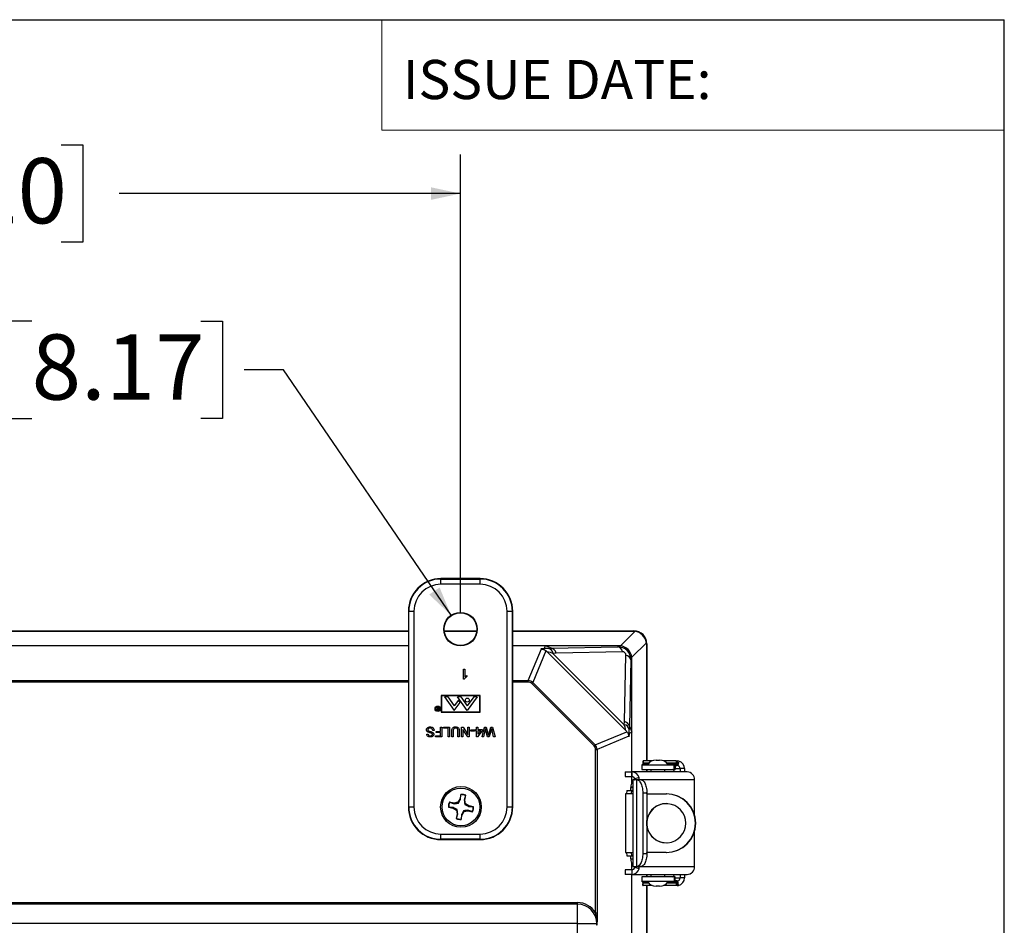
# Model space of a CAD drawing. Units: inches. Extents: x 0.5 to 33.7, y 0.4 to 21.4.
# Drawn here: x 30.4 to 33.5, y 18.5 to 21.4 of the extents above; entities that cross this region are included whole.
import ezdxf

# ---------------------------------------------------------------- set-up
doc = ezdxf.new("R2010")
doc.units = ezdxf.units.IN
doc.header["$MEASUREMENT"] = 0
for name, color, linetype in [('BORDER', 7, 'Continuous'), ('DIM', 136, 'Continuous'), ('FORMAT', 7, 'Continuous')]:
    doc.layers.add(name, color=color, linetype=linetype)
doc.styles.add('SLDTEXTSTYLE0', font='TXT', dxfattribs={"width": 0.605})
doc.styles.add('SLDTEXTSTYLE1', font='TXT', dxfattribs={"width": 0.75})
doc.dimstyles.new('SLDDIMSTYLE1', dxfattribs={"dimtxt": 0.20223, "dimasz": 0.094, "dimexe": 0, "dimexo": 0.0625, "dimgap": 0.050557, "dimtad": 0, "dimtih": 1, "dimtoh": 1, "dimlfac": 3, "dimrnd": 1e-09, "dimzin": 12, "dimdsep": 46, "dimtxsty": 'SLDTEXTSTYLE0', "dimsah": 1, "dimcen": 0.09, "dimadec": 0, "dimazin": 3, "dimtfac": 1, "dimtofl": 0, "dimtmove": 0, "dimatfit": 3, "dimfxl": 1, "dimfrac": 2, "dimtolj": 1, "dimtzin": 12, "dimarcsym": 0})
doc.dimstyles.new('SLDDIMSTYLE3', dxfattribs={"dimtxt": 0.20223, "dimasz": 0.094, "dimexe": 0, "dimexo": 0.0625, "dimgap": 0.050557, "dimtad": 0, "dimtih": 1, "dimtoh": 1, "dimlfac": 3, "dimrnd": 1e-09, "dimzin": 12, "dimdsep": 46, "dimtxsty": 'SLDTEXTSTYLE0', "dimsah": 1, "dimcen": 0, "dimadec": 0, "dimazin": 3, "dimtfac": 1, "dimtofl": 0, "dimtmove": 0, "dimatfit": 3, "dimfxl": 1, "dimfrac": 2, "dimtolj": 1, "dimtzin": 12, "dimarcsym": 0})

# ---------------------------------------------------------------- blocks, each defined once
blk = doc.blocks.new('_D_10')
at = {"layer": 'DIM'}
for p, q in [((29.6616, 21.0106), (29.5922, 21.0106)), ((29.5922, 21.0106), (29.5922, 20.7001)), ((30.5104, 21.0106), (30.5798, 21.0106)), ((30.5798, 21.0106), (30.5798, 20.7001)), ((27.4003, 19.5145), (27.4003, 20.9804)), ((31.7861, 19.5145), (31.7861, 20.9804)), ((27.4003, 20.8554), (28.782, 20.8554)), ((31.7861, 20.8554), (30.6955, 20.8554)), ((29.5922, 20.7001), (29.6616, 20.7001)), ((30.5798, 20.7001), (30.5104, 20.7001))]:
    blk.add_line(p, q, dxfattribs=at)
for points in [[(27.4003, 20.8554), (27.4943, 20.8354), (27.4943, 20.8754)], [(31.7861, 20.8554), (31.6921, 20.8754), (31.6921, 20.8354)]]:
    blk.add_solid(points, dxfattribs=at)
at = {"layer": 'DIM', "char_height": 0.20833, "attachment_point": 1, "style": 'SLDTEXTSTYLE0'}
for s, insert in [('13.16', (28.8283, 20.9686)), ('334.20', (29.6616, 20.9686))]:
    blk.add_mtext(s, dxfattribs=dict(at, insert=insert))
blk = doc.blocks.new('_D_11')
at = {"layer": 'DIM'}
for p, q in [((30.4165, 20.4478), (30.347, 20.4478)), ((30.347, 20.4478), (30.347, 20.1372)), ((30.9566, 20.4478), (31.026, 20.4478)), ((31.026, 20.4478), (31.026, 20.1372)), ((31.2205, 20.2925), (31.0955, 20.2925)), ((31.7559, 19.5088), (31.2205, 20.2925)), ((30.347, 20.1372), (30.4165, 20.1372)), ((31.026, 20.1372), (30.9566, 20.1372))]:
    blk.add_line(p, q, dxfattribs=at)
blk.add_solid([(31.7559, 19.5088), (31.7194, 19.5977), (31.6863, 19.5751)], dxfattribs=at)
at = {"layer": 'DIM', "char_height": 0.20833, "attachment_point": 1, "style": 'SLDTEXTSTYLE0'}
for s, insert in [('(4X)', (29.072, 20.4058)), ('%%c', (29.5967, 20.4058)), ('.32', (29.8918, 20.4058)), ('8.17', (30.4165, 20.4058))]:
    blk.add_mtext(s, dxfattribs=dict(at, insert=insert))

msp = doc.modelspace()

# ---------------------------------------------------------------- linework, layer by layer
at = {"color": 7, "linetype": 'Continuous', "lineweight": 25}
for p, q in [((31.7238, 19.6247), (31.7238, 19.6259)), ((31.8485, 19.6259), (31.7238, 19.6259)), ((31.7238, 19.608), (31.7238, 19.6247)), ((31.7238, 19.6247), (31.8485, 19.6247)), ((31.8485, 19.6247), (31.8485, 19.6259)), ((31.8485, 19.608), (31.8485, 19.6247)), ((31.8485, 19.608), (31.7238, 19.608)), ((31.6206, 19.5215), (31.6195, 19.5215)), ((31.6195, 19.5215), (31.6195, 18.8969)), ((31.6206, 19.5215), (31.6373, 19.5215)), ((31.6206, 18.8969), (31.6206, 19.5215)), ((31.6373, 19.5215), (31.6373, 18.8969)), ((31.935, 19.5215), (31.9516, 19.5215)), ((31.935, 18.8969), (31.935, 19.5215)), ((31.9516, 19.5215), (31.9516, 18.8969)), ((31.9516, 19.5215), (31.9528, 19.5215)), ((31.9528, 18.8969), (31.9528, 19.5215)), ((27.567, 19.4594), (31.6195, 19.4594)), ((27.567, 19.4594), (31.6195, 19.4594)), ((27.567, 19.4579), (31.6195, 19.4579)), ((31.7342, 19.4594), (31.838, 19.4594)), ((31.7342, 19.4594), (31.838, 19.4594)), ((31.7344, 19.4579), (31.8379, 19.4579)), ((31.9528, 19.4594), (32.3397, 19.4594)), ((31.9528, 19.4594), (32.3397, 19.4594)), ((31.9528, 19.4579), (32.3382, 19.4579)), ((32.2967, 19.4112), (32.3432, 19.4576)), ((32.3382, 19.4579), (32.3397, 19.4594)), ((31.6195, 19.4115), (27.567, 19.4115)), ((32.0574, 19.4115), (31.9528, 19.4115)), ((32.0538, 19.4029), (32.0574, 19.4115)), ((32.0538, 19.4027), (32.0538, 19.4029)), ((32.0768, 19.4035), (32.0574, 19.4115)), ((32.2918, 19.4115), (32.0574, 19.4115)), ((32.0666, 19.4032), (32.0768, 19.4035)), ((32.0768, 19.4035), (32.2888, 19.4085)), ((32.2888, 19.4085), (32.2918, 19.4115)), ((32.3796, 19.4212), (32.3331, 19.3748)), ((32.3813, 19.4177), (32.3799, 19.4163)), ((32.3799, 19.4163), (32.3799, 19.0442)), ((32.3813, 19.4178), (32.3813, 19.0442)), ((32.3813, 19.4177), (32.3813, 19.0442)), ((32.0025, 19.3003), (32.0444, 19.4013)), ((32.0591, 19.3955), (32.0171, 19.2943)), ((32.3147, 19.1401), (32.062, 19.3928)), ((32.0917, 19.3874), (32.0815, 19.3872)), ((32.0815, 19.3872), (32.3092, 19.1595)), ((32.3037, 19.3924), (32.0917, 19.3874)), ((32.3094, 19.1697), (32.3144, 19.3818)), ((32.3304, 19.3668), (32.3254, 19.1548)), ((32.3334, 19.3698), (32.3304, 19.3668)), ((32.3334, 19.1355), (32.3334, 19.3698)), ((31.7956, 19.3366), (31.7996, 19.3366)), ((31.7956, 19.3052), (31.7956, 19.3366)), ((31.7996, 19.3366), (31.7996, 19.3122)), ((31.8068, 19.3168), (31.8068, 19.3131)), ((27.567, 19.3003), (31.6195, 19.3003)), ((31.6195, 19.2953), (27.567, 19.2953)), ((31.7981, 19.3052), (31.7956, 19.3052)), ((31.9528, 19.3003), (32.0025, 19.3003)), ((32.0025, 19.2953), (31.9528, 19.2953)), ((32.0025, 19.2953), (32.0025, 19.3003)), ((32.2127, 19.0916), (32.0136, 19.2908)), ((32.0171, 19.2943), (32.2163, 19.0952)), ((31.8491, 19.2532), (31.7241, 19.2531)), ((31.7241, 19.2531), (31.7241, 19.1995)), ((31.8477, 19.2518), (31.7254, 19.2517)), ((31.7254, 19.2517), (31.7255, 19.201)), ((31.7456, 19.248), (31.7345, 19.248)), ((31.7345, 19.248), (31.766, 19.205)), ((31.7456, 19.248), (31.7662, 19.2199)), ((31.7876, 19.248), (31.7764, 19.248)), ((31.8079, 19.205), (31.7764, 19.248)), ((31.7876, 19.248), (31.8079, 19.2202)), ((31.8395, 19.248), (31.8079, 19.205)), ((31.8283, 19.248), (31.8079, 19.2202)), ((31.8395, 19.248), (31.8283, 19.248)), ((31.8478, 19.2012), (31.8477, 19.2518)), ((31.8491, 19.1997), (31.8491, 19.2532)), ((31.7136, 19.2107), (31.71, 19.2153)), ((31.71, 19.2153), (31.7111, 19.2153)), ((31.7111, 19.2153), (31.7148, 19.2107)), ((31.7155, 19.2107), (31.7155, 19.2153)), ((31.7155, 19.2153), (31.7164, 19.2153)), ((31.7164, 19.2153), (31.7164, 19.2053)), ((31.766, 19.205), (31.7849, 19.2308)), ((31.7795, 19.238), (31.7662, 19.2199)), ((31.7849, 19.2308), (31.7795, 19.238)), ((31.7155, 19.2096), (31.7136, 19.2096)), ((31.7136, 19.2063), (31.7155, 19.2063)), ((31.7164, 19.2053), (31.7144, 19.2053)), ((31.7148, 19.2107), (31.7155, 19.2107)), ((31.7155, 19.2063), (31.7155, 19.2096)), ((31.7241, 19.1995), (31.8491, 19.1997)), ((31.7255, 19.201), (31.8478, 19.2012)), ((31.7224, 19.138), (31.7224, 19.152)), ((31.7224, 19.152), (31.7269, 19.152)), ((31.7269, 19.152), (31.7269, 19.1207)), ((31.7317, 19.1484), (31.7317, 19.152)), ((31.7317, 19.152), (31.751, 19.152)), ((31.751, 19.152), (31.751, 19.1207)), ((31.7895, 19.1207), (31.7895, 19.152)), ((31.7895, 19.152), (31.7942, 19.152)), ((31.7942, 19.152), (31.8092, 19.1287)), ((31.8092, 19.1287), (31.8092, 19.152)), ((31.8092, 19.152), (31.8136, 19.152)), ((31.8136, 19.152), (31.8136, 19.1207)), ((31.8377, 19.1444), (31.8377, 19.152)), ((31.8377, 19.152), (31.8418, 19.152)), ((31.8418, 19.152), (31.8418, 19.1444)), ((31.855, 19.1207), (31.8629, 19.152)), ((31.8629, 19.152), (31.8678, 19.152)), ((31.8678, 19.152), (31.8743, 19.1281)), ((31.8765, 19.1286), (31.8833, 19.152)), ((31.8833, 19.152), (31.8885, 19.152)), ((31.8885, 19.152), (31.8964, 19.1207)), ((32.3092, 19.1595), (32.3094, 19.1697)), ((32.3254, 19.1548), (32.3252, 19.1447)), ((32.3254, 19.1548), (32.3334, 19.1355)), ((31.6783, 19.1296), (31.6827, 19.1296)), ((31.702, 19.1412), (31.6975, 19.1412)), ((31.706, 19.1207), (31.706, 19.1243)), ((31.706, 19.1243), (31.7224, 19.1243)), ((31.7269, 19.1207), (31.706, 19.1207)), ((31.7084, 19.1344), (31.7084, 19.138)), ((31.7084, 19.138), (31.7224, 19.138)), ((31.7224, 19.1344), (31.7084, 19.1344)), ((31.7224, 19.1243), (31.7224, 19.1344)), ((31.7466, 19.1484), (31.7317, 19.1484)), ((31.7466, 19.1207), (31.7466, 19.1484)), ((31.751, 19.1207), (31.7466, 19.1207)), ((31.7582, 19.1207), (31.7582, 19.1387)), ((31.7626, 19.1207), (31.7582, 19.1207)), ((31.7626, 19.1385), (31.7626, 19.1207)), ((31.7779, 19.1207), (31.7779, 19.1385)), ((31.7823, 19.1207), (31.7779, 19.1207)), ((31.7823, 19.1387), (31.7823, 19.1207)), ((31.794, 19.1207), (31.7895, 19.1207)), ((31.809, 19.1207), (31.794, 19.1441)), ((31.794, 19.1441), (31.794, 19.1207)), ((31.8136, 19.1207), (31.809, 19.1207)), ((31.8189, 19.1392), (31.8189, 19.1428)), ((31.8189, 19.1428), (31.8305, 19.1428)), ((31.8305, 19.1392), (31.8189, 19.1392)), ((31.8305, 19.1428), (31.8305, 19.1392)), ((31.8337, 19.1404), (31.8337, 19.1444)), ((31.8337, 19.1444), (31.8377, 19.1444)), ((31.8377, 19.1404), (31.8337, 19.1404)), ((31.8377, 19.1211), (31.8377, 19.1404)), ((31.8406, 19.1211), (31.8377, 19.1211)), ((31.8554, 19.1404), (31.8406, 19.1211)), ((31.8418, 19.1444), (31.8554, 19.1444)), ((31.8418, 19.1404), (31.8418, 19.1291)), ((31.8418, 19.1291), (31.8505, 19.1404)), ((31.8505, 19.1404), (31.8418, 19.1404)), ((31.8596, 19.1207), (31.855, 19.1207)), ((31.8554, 19.1444), (31.8554, 19.1404)), ((31.8642, 19.1412), (31.8596, 19.1207)), ((31.8726, 19.1207), (31.8681, 19.1364)), ((31.8779, 19.1207), (31.8726, 19.1207)), ((31.8841, 19.1421), (31.8779, 19.1207)), ((31.8918, 19.1207), (31.8872, 19.1413)), ((31.8964, 19.1207), (31.8918, 19.1207)), ((32.2163, 19.0952), (32.3175, 19.1371)), ((32.3233, 19.1224), (32.2223, 19.0806)), ((32.3334, 19.1355), (32.3249, 19.1318)), ((32.3334, 19.0086), (32.3334, 19.1355)), ((32.2173, 19.0806), (32.2223, 19.0806)), ((32.2173, 18.5588), (32.2173, 19.0806)), ((32.2223, 19.0806), (32.2223, 18.5588)), ((32.3647, 19.0317), (32.3647, 19.0167)), ((32.3647, 19.0317), (32.468, 19.0317)), ((32.3697, 19.0369), (32.3686, 19.0339)), ((32.369, 19.0442), (32.369, 19.0393)), ((32.3982, 19.0442), (32.369, 19.0442)), ((32.3697, 19.0369), (32.3692, 19.0347)), ((32.3692, 19.0347), (32.3853, 19.0347)), ((32.3873, 19.0369), (32.3697, 19.0369)), ((32.3831, 19.0317), (32.4498, 19.0317)), ((32.3939, 19.0317), (32.3939, 19.0317)), ((32.4109, 19.0467), (32.4219, 19.0467)), ((32.4744, 19.0442), (32.4347, 19.0442)), ((32.4389, 19.0317), (32.4389, 19.0317)), ((32.4752, 19.0369), (32.4456, 19.0369)), ((32.4476, 19.0347), (32.4747, 19.0347)), ((32.468, 19.0167), (32.468, 19.0317)), ((32.468, 19.0317), (32.4715, 19.0317)), ((32.4715, 19.0317), (32.4715, 19.0167)), ((32.4747, 19.0347), (32.4737, 19.0319)), ((32.4744, 19.0442), (32.4759, 19.0442)), ((32.4744, 19.0292), (32.4744, 19.034)), ((32.4744, 19.0292), (32.4759, 19.0292)), ((32.4747, 19.0347), (32.4752, 19.0369)), ((32.4759, 19.0292), (32.4759, 19.0442)), ((32.4759, 19.0442), (32.4786, 19.0442)), ((32.4759, 19.0292), (32.4786, 19.0292)), ((32.4786, 19.0442), (32.4786, 19.0292)), ((32.4837, 19.0435), (32.4786, 19.0442)), ((32.4805, 19.0289), (32.4786, 19.0292)), ((32.4837, 19.0435), (32.4805, 19.0289)), ((32.312, 19.0086), (32.312, 18.9936)), ((32.312, 19.0086), (32.3331, 19.0086)), ((32.312, 18.9936), (32.3331, 18.9936)), ((32.3331, 18.9936), (32.3331, 19.0086)), ((32.3331, 19.0086), (32.3337, 19.0086)), ((32.3331, 18.9936), (32.3337, 18.9936)), ((32.3334, 18.973), (32.3334, 18.9936)), ((32.5099, 19.0086), (32.3337, 19.0086)), ((32.3337, 19.0086), (32.3337, 18.9936)), ((32.3647, 19.0167), (32.468, 19.0167)), ((32.3799, 19.0167), (32.3799, 19.0086)), ((32.3813, 19.0167), (32.3813, 19.0086)), ((32.3939, 19.0167), (32.3939, 19.0086)), ((32.4389, 19.0086), (32.4389, 19.0167)), ((32.468, 19.0167), (32.4715, 19.0167)), ((32.4715, 19.0192), (32.4876, 19.0192)), ((32.5014, 19.0192), (32.4876, 19.0192)), ((32.4876, 19.0192), (32.4876, 19.0086)), ((32.5014, 19.0192), (32.5014, 19.0086)), ((32.3361, 18.9834), (32.3361, 18.7068)), ((32.3487, 18.9834), (32.3361, 18.9834)), ((32.3566, 18.9904), (32.3429, 18.9863)), ((32.3492, 18.9834), (32.3487, 18.9834)), ((32.362, 18.9834), (32.3487, 18.9834)), ((32.3492, 18.7068), (32.3492, 18.9834)), ((32.3625, 18.9834), (32.3492, 18.9834)), ((32.3625, 18.9834), (32.362, 18.9834)), ((32.5338, 18.9836), (32.3622, 18.9836)), ((32.5338, 18.8698), (32.5338, 18.9836)), ((31.7871, 18.9371), (31.7841, 18.9217)), ((31.7859, 18.921), (31.7873, 18.936)), ((31.7873, 18.936), (31.7871, 18.9371)), ((31.8024, 18.9331), (31.7981, 18.9186)), ((31.7999, 18.9186), (31.8029, 18.934)), ((31.8024, 18.9331), (31.8029, 18.934)), ((32.3131, 18.9387), (32.3131, 18.7514)), ((32.3361, 18.9387), (32.3131, 18.9387)), ((32.3169, 18.949), (32.3165, 18.9387)), ((32.3169, 18.949), (32.3319, 18.949)), ((32.3298, 18.96), (32.3298, 18.959)), ((32.3361, 18.96), (32.3298, 18.96)), ((32.3298, 18.959), (32.3361, 18.959)), ((32.3319, 18.949), (32.3315, 18.9387)), ((32.3361, 18.949), (32.3319, 18.949)), ((32.3681, 18.9418), (32.3681, 18.7484)), ((32.3681, 18.9418), (32.3813, 18.9418)), ((32.3813, 18.9418), (32.3813, 18.7484)), ((32.3813, 18.9393), (32.3816, 18.9393)), ((32.3813, 18.9387), (32.443, 18.9387)), ((32.3816, 18.9387), (32.3816, 18.9393)), ((32.443, 18.9387), (32.4435, 18.9387)), ((31.7658, 18.9092), (31.7504, 18.9122)), ((31.7513, 18.9117), (31.7504, 18.9122)), ((31.7513, 18.9117), (31.7658, 18.9073)), ((31.7775, 18.9117), (31.7658, 18.9092)), ((31.7658, 18.9073), (31.7658, 18.9092)), ((31.7841, 18.9217), (31.7775, 18.9117)), ((31.7792, 18.9092), (31.7775, 18.9117)), ((31.7859, 18.921), (31.7841, 18.9217)), ((31.7981, 18.9186), (31.7999, 18.9186)), ((31.8024, 18.9069), (31.7999, 18.9186)), ((31.7999, 18.9052), (31.8024, 18.9069)), ((31.8124, 18.9003), (31.8024, 18.9069)), ((31.8117, 18.8985), (31.8124, 18.9003)), ((31.8278, 18.8973), (31.8124, 18.9003)), ((31.6206, 18.8969), (31.6195, 18.8969)), ((31.6206, 18.8969), (31.6373, 18.8969)), ((31.7484, 18.8965), (31.7474, 18.8964)), ((31.7474, 18.8964), (31.7628, 18.8934)), ((31.7635, 18.8952), (31.7484, 18.8965)), ((31.7635, 18.8952), (31.7628, 18.8934)), ((31.7628, 18.8934), (31.7728, 18.8868)), ((31.7752, 18.8751), (31.7723, 18.8597)), ((31.7753, 18.8885), (31.7728, 18.8868)), ((31.7728, 18.8868), (31.7752, 18.8751)), ((31.7728, 18.8606), (31.7771, 18.8751)), ((31.7771, 18.8751), (31.7752, 18.8751)), ((31.7893, 18.8728), (31.7879, 18.8577)), ((31.7881, 18.8566), (31.791, 18.872)), ((31.7893, 18.8728), (31.791, 18.872)), ((31.791, 18.872), (31.7976, 18.8821)), ((31.7959, 18.8846), (31.7976, 18.8821)), ((31.7976, 18.8821), (31.8094, 18.8845)), ((31.8094, 18.8864), (31.8094, 18.8845)), ((31.8238, 18.8821), (31.8094, 18.8864)), ((31.8094, 18.8845), (31.8248, 18.8815)), ((31.8117, 18.8985), (31.8268, 18.8972)), ((31.8238, 18.8821), (31.8248, 18.8815)), ((31.8268, 18.8972), (31.8278, 18.8973)), ((31.935, 18.8969), (31.9516, 18.8969)), ((31.9516, 18.8969), (31.9528, 18.8969)), ((31.7728, 18.8606), (31.7723, 18.8597)), ((31.7879, 18.8577), (31.7881, 18.8566)), ((32.3816, 18.8367), (32.3816, 18.8533)), ((31.7238, 18.7937), (31.7238, 18.8104)), ((31.7238, 18.8104), (31.8485, 18.8104)), ((31.8485, 18.7937), (31.8485, 18.8104)), ((32.5338, 18.7066), (32.5338, 18.8203)), ((31.8485, 18.7937), (31.7238, 18.7937)), ((31.7238, 18.7937), (31.7238, 18.7925)), ((31.7238, 18.7925), (31.8485, 18.7925)), ((31.8485, 18.7937), (31.8485, 18.7925)), ((32.3131, 18.7514), (32.3361, 18.7514)), ((32.3165, 18.7514), (32.3169, 18.741)), ((32.3315, 18.7514), (32.3319, 18.741)), ((32.3681, 18.7484), (32.3813, 18.7484)), ((32.443, 18.7514), (32.3813, 18.7514)), ((32.3813, 18.7509), (32.3816, 18.7509)), ((32.3816, 18.7509), (32.3816, 18.7514)), ((32.443, 18.7514), (32.4435, 18.7514)), ((32.3169, 18.741), (32.3319, 18.741)), ((32.3298, 18.731), (32.3298, 18.7302)), ((32.3298, 18.731), (32.3361, 18.731)), ((32.3361, 18.7302), (32.3298, 18.7302)), ((32.3319, 18.741), (32.3361, 18.741)), ((32.3334, 18.6966), (32.3334, 18.7172)), ((32.312, 18.6966), (32.312, 18.6816)), ((32.3331, 18.6966), (32.312, 18.6966)), ((32.3331, 18.6816), (32.312, 18.6816)), ((32.3331, 18.6966), (32.3331, 18.6816)), ((32.3337, 18.6966), (32.3331, 18.6966)), ((32.3337, 18.6816), (32.3331, 18.6816)), ((32.3334, 13.4039), (32.3334, 18.6816)), ((32.3337, 18.6966), (32.3337, 18.6816)), ((32.3337, 18.6816), (32.5099, 18.6816)), ((32.3361, 18.7068), (32.3487, 18.7068)), ((32.3566, 18.6998), (32.3429, 18.7039)), ((32.3487, 18.7068), (32.3492, 18.7068)), ((32.362, 18.7068), (32.3487, 18.7068)), ((32.3492, 18.7068), (32.3625, 18.7068)), ((32.362, 18.7068), (32.3625, 18.7068)), ((32.3622, 18.7066), (32.5338, 18.7066)), ((32.3799, 18.6816), (32.3799, 18.6735)), ((32.3813, 18.6816), (32.3813, 18.6735)), ((32.3939, 18.6816), (32.3939, 18.6735)), ((32.4389, 18.6735), (32.4389, 18.6816)), ((32.4876, 18.6816), (32.4876, 18.671)), ((32.5014, 18.6816), (32.5014, 18.671)), ((32.3648, 18.6735), (32.3648, 18.6585)), ((32.468, 18.6735), (32.3648, 18.6735)), ((32.468, 18.6585), (32.3648, 18.6585)), ((32.3695, 18.6533), (32.3684, 18.6563)), ((32.3688, 18.646), (32.3688, 18.6509)), ((32.369, 18.6555), (32.3695, 18.6533)), ((32.369, 18.6555), (32.3853, 18.6555)), ((32.3873, 18.6533), (32.3695, 18.6533)), ((32.475, 18.6533), (32.4456, 18.6533)), ((32.4476, 18.6555), (32.4745, 18.6555)), ((32.468, 18.6735), (32.468, 18.6585)), ((32.4713, 18.6735), (32.468, 18.6735)), ((32.4713, 18.6585), (32.468, 18.6585)), ((32.4713, 18.6585), (32.4713, 18.6735)), ((32.4713, 18.671), (32.4876, 18.671)), ((32.4745, 18.6555), (32.4735, 18.6583)), ((32.4743, 18.661), (32.4743, 18.6562)), ((32.4755, 18.661), (32.4743, 18.661)), ((32.475, 18.6533), (32.4745, 18.6555)), ((32.4755, 18.661), (32.4755, 18.646)), ((32.4785, 18.661), (32.4755, 18.661)), ((32.4785, 18.661), (32.4798, 18.6612)), ((32.4785, 18.646), (32.4785, 18.661)), ((32.4821, 18.6464), (32.4798, 18.6612)), ((32.5014, 18.671), (32.4876, 18.671)), ((32.3982, 18.646), (32.3688, 18.646)), ((32.3799, 18.646), (32.3799, 13.4395)), ((32.3813, 18.646), (32.3813, 13.4395)), ((32.4162, 18.6435), (32.4109, 18.6435)), ((32.4219, 18.6435), (32.4162, 18.6435)), ((32.4743, 18.646), (32.4347, 18.646)), ((32.4755, 18.646), (32.4743, 18.646)), ((32.4785, 18.646), (32.4755, 18.646)), ((32.4785, 18.646), (32.4821, 18.6464)), ((27.0296, 18.5913), (32.1598, 18.5913)), ((32.1598, 18.5863), (27.0296, 18.5863)), ((32.1598, 18.5863), (32.1598, 18.5913)), ((32.1598, 18.5242), (32.1598, 18.5863)), ((32.2173, 18.5588), (32.2223, 18.5588)), ((32.1598, 18.5242), (27.0296, 18.5242)), ((32.1598, 13.5612), (32.1598, 18.5242)), ((32.1598, 18.5242), (32.2219, 18.5242))]:
    msp.add_line(p, q, dxfattribs=at)
at = {"color": 7, "linetype": 'Continuous', "lineweight": 25, "flags": 128}
for points in [[(32.0136, 19.2908), (32.0143, 19.2914), (32.0149, 19.2921), (32.0155, 19.2927), (32.0161, 19.2932), (32.0165, 19.2937), (32.0168, 19.294), (32.017, 19.2942), (32.0171, 19.2943)], [(32.2127, 19.0916), (32.2134, 19.0923), (32.214, 19.093), (32.2146, 19.0936), (32.2152, 19.0941), (32.2156, 19.0945), (32.216, 19.0949), (32.2162, 19.0951), (32.2163, 19.0952)], [(32.3492, 18.9834), (32.3513, 18.983), (32.3534, 18.9822), (32.3555, 18.9808), (32.3574, 18.979), (32.3593, 18.9767), (32.361, 18.974), (32.3626, 18.9708), (32.364, 18.9674), (32.3652, 18.9636), (32.3662, 18.9596), (32.367, 18.9553), (32.3676, 18.9509), (32.3679, 18.9464), (32.3681, 18.9418)], [(32.3625, 18.9834), (32.3646, 18.983), (32.3667, 18.9822), (32.3688, 18.9808), (32.3707, 18.979), (32.3726, 18.9767), (32.3743, 18.974), (32.3759, 18.9708), (32.3773, 18.9674), (32.3785, 18.9636), (32.3795, 18.9596), (32.3803, 18.9553), (32.3809, 18.9509), (32.3812, 18.9464), (32.3813, 18.9418)], [(32.3681, 18.7484), (32.3679, 18.7438), (32.3676, 18.7393), (32.367, 18.7349), (32.3662, 18.7306), (32.3652, 18.7266), (32.364, 18.7228), (32.3626, 18.7194), (32.361, 18.7163), (32.3593, 18.7135), (32.3574, 18.7112), (32.3555, 18.7094), (32.3534, 18.708), (32.3513, 18.7072), (32.3492, 18.7068)], [(32.3813, 18.7484), (32.3812, 18.7438), (32.3809, 18.7393), (32.3803, 18.7349), (32.3795, 18.7306), (32.3785, 18.7266), (32.3773, 18.7228), (32.3759, 18.7194), (32.3743, 18.7163), (32.3726, 18.7135), (32.3707, 18.7112), (32.3688, 18.7094), (32.3667, 18.708), (32.3646, 18.7072), (32.3625, 18.7068)]]:
    msp.add_lwpolyline(points, dxfattribs=at)
at = {"color": 7, "linetype": 'Continuous', "lineweight": 25}
for centre, radius in [((31.7861, 19.4645), 0.0536), ((31.7861, 19.4645), 0.0522), ((31.7134, 19.2102), 0.00866), ((31.7134, 19.2102), 0.00716), ((31.8079, 19.238), 0.00625), ((31.7876, 18.8969), 0.065), ((31.7876, 18.8969), 0.0603)]:
    msp.add_circle(centre, radius, dxfattribs=at)
for centre, radius, start, end in [((31.7238, 19.5215), 0.1043, 90, 180), ((31.7238, 19.5215), 0.1032, 90, 180), ((31.8485, 19.5215), 0.1043, 0, 90), ((31.8485, 19.5215), 0.1032, 0, 90), ((31.7238, 19.5215), 0.0865, 90, 180), ((31.8485, 19.5215), 0.0865, 0, 90), ((32.0618, 19.3839), 0.02, 9.6504, 76.002), ((32.284, 19.389), 0.02, 9.8122, 76.1873), ((32.311, 19.362), 0.02, 13.8143, 80.1854), ((32.3058, 19.1398), 0.02, 13.9987, 80.3496), ((32.4109, 19.0134), 0.0333, 90, 146.633), ((32.4219, 19.0134), 0.0333, 33.367, 90), ((32.4777, 19.0194), 0.00987, 358.5501, 73.6875), ((32.4768, 19.0198), 0.0246, 358.4798, 73.7574), ((32.3333, 18.9846), 0.024, 14.1069, 89.1417), ((32.3335, 18.984), 0.00963, 14.1398, 89.1093), ((32.4427, 18.9903), 0.0333, 33.367, 52.5421), ((32.5093, 18.9841), 0.0245, 358.8271, 88.5127), ((32.3548, 18.96), 0.025, 138.5927, 180.0029), ((32.3417, 18.984), 0.000579, 272.5221, 314.6811), ((31.7876, 18.8969), 0.0402, 67.6004, 90.6743), ((31.7876, 18.8969), 0.0392, 67.7978, 90.477), ((32.2579, 18.9565), 0.0719, 354.0128, 1.9888), ((32.3511, 18.9394), 0.0305, 359.8003, 7.8689), ((32.443, 18.845), 0.0937, 270.0279, 89.9721), ((32.4435, 18.845), 0.0937, 270.0279, 89.9721), ((31.7876, 18.8969), 0.0402, 157.6004, 180.6743), ((31.7876, 18.8969), 0.0392, 157.7978, 180.477), ((32.443, 18.845), 0.0625, 189.2173, 170.7827), ((32.4435, 18.845), 0.0625, 90.2548, 174.567), ((31.7238, 18.8969), 0.1043, 180, 270), ((31.7238, 18.8969), 0.1032, 180, 270), ((31.7238, 18.8969), 0.0865, 180, 270), ((31.7876, 18.8969), 0.0392, 337.7978, 0.477), ((31.7876, 18.8969), 0.0402, 337.6004, 0.6743), ((31.8485, 18.8969), 0.0865, 270, 0), ((31.8485, 18.8969), 0.1032, 270, 0), ((31.8485, 18.8969), 0.1043, 270, 0), ((31.7876, 18.8969), 0.0402, 247.6004, 270.6743), ((31.7876, 18.8969), 0.0392, 247.7978, 270.477), ((32.4435, 18.845), 0.0625, 185.4337, 269.7444), ((32.3511, 18.7508), 0.0305, 352.1311, 0.2001), ((32.2579, 18.7335), 0.0719, 358.0116, 5.9868), ((32.3548, 18.7302), 0.025, 179.9971, 221.4073), ((32.3335, 18.7062), 0.00963, 270.8907, 345.8602), ((32.3333, 18.7057), 0.0241, 270.9329, 345.8186), ((32.3417, 18.7062), 0.000579, 45.3276, 87.4198), ((32.4427, 18.6999), 0.0333, 307.4621, 326.633), ((32.5094, 18.706), 0.0244, 271.2351, 1.4246), ((32.4109, 18.6768), 0.0333, 213.367, 270), ((32.4219, 18.6768), 0.0333, 270, 326.633), ((32.4778, 18.6707), 0.0098, 282.2454, 1.6418), ((32.4769, 18.6703), 0.0245, 282.2375, 1.6503), ((32.1598, 18.5242), 0.0672, 31.0374, 90), ((32.1598, 18.5242), 0.0622, 0, 90)]:
    msp.add_arc(centre, radius, start, end, dxfattribs=at)
for centre, major_axis, ratio, start_param, end_param in [((32.3354, 19.4134), (0.0181, 0.0413), 0.911779, 0.26177, 0.380744), ((32.3396, 19.4177), (0.0295, 0.0295), 0.998783, 5.498396, 7.067974), ((32.3396, 19.4177), (0.0295, 0.0295), 0.998783, 5.498396, 7.067974), ((32.3386, 19.4166), (0.0295, -0.0295), 0.983037, 0.904981, 2.236611), ((32.1282, 19.4015), (0.088, -0.0003), 0.024431, 2.345887, 2.578591), ((32.0768, 19.3725), (-0.0007, 0.031), 0.558744, 5.203413, 6.240525), ((42.1018, 19.6088), (10.025, 0.2053), 0.000129, 3.141887, 3.143319), ((32.2885, 19.3665), (0.0298, 0.0298), 0.988357, 5.498396, 7.067974), ((32.289, 19.367), (0.0181, 0.0413), 0.911779, 0.26177, 0.380744), ((32.2922, 19.3702), (0.0295, -0.0295), 0.983037, 0.904981, 2.236611), ((32.3354, 19.4134), (0.0413, 0.0181), 0.911779, 5.902441, 6.021415), ((32.1281, 19.3705), (0.0661, -0.0222), 0.019459, 2.360489, 3.145887), ((32.3035, 19.3815), (0.00792, 0.00792), 0.952786, 5.498396, 7.067974), ((32.289, 19.367), (0.0413, 0.0181), 0.911779, 5.902441, 6.021415), ((32.0025, 19.2797), (0.0079, 0.0191), 0.999631, 5.890739, 6.675632), ((32.0025, 19.2797), (-0.006, -0.0145), 0.999286, 2.749146, 3.534039), ((32.2925, 19.2061), (-0.0222, 0.0661), 0.019459, 3.137299, 3.922697), ((32.2944, 19.1548), (0.031, -0.0007), 0.558744, 0.04266, 1.079773), ((32.5307, 29.1798), (0.2053, 10.025), 0.000129, 3.139867, 3.141298), ((32.3235, 19.2062), (-0.0003, 0.088), 0.024431, 3.704595, 3.937298), ((32.2016, 19.0806), (0.0145, 0.006), 0.999286, 5.890739, 6.675632), ((32.2016, 19.0806), (0.0191, 0.0079), 0.999631, 5.890739, 6.675632)]:
    msp.add_ellipse(centre, major_axis=major_axis, ratio=ratio, start_param=start_param, end_param=end_param, dxfattribs=at)
for points, knots in [([(32.0444, 19.4013), (32.0439, 19.4014), (32.0428, 19.4015), (32.0427, 19.4018), (32.0439, 19.402), (32.0462, 19.4023), (32.0495, 19.4025), (32.0524, 19.4027), (32.0538, 19.4027)], [0, 0, 0, 0, 0.152555, 0.331526, 0.498835, 0.666234, 0.833055, 1, 1, 1, 1]), ([(32.0444, 19.4013), (32.0446, 19.4013), (32.0449, 19.4012), (32.0458, 19.4011), (32.0464, 19.4011), (32.0472, 19.401), (32.0489, 19.4007), (32.0514, 19.4001), (32.0544, 19.3989), (32.0571, 19.3972), (32.0584, 19.396), (32.0591, 19.3955)], [0, 0, 0, 0, 0.120771, 0.153812, 0.18075, 0.207611, 0.257563, 0.423983, 0.619991, 0.816114, 1, 1, 1, 1]), ([(32.0459, 19.4011), (32.0459, 19.4011), (32.0457, 19.4012), (32.0457, 19.4011), (32.0457, 19.4011)], [0, 0, 0, 0, 0.410389, 1, 1, 1, 1]), ([(32.0591, 19.3955), (32.0595, 19.3951), (32.06, 19.3946), (32.061, 19.3937), (32.0615, 19.3932), (32.062, 19.3928)], [0, 0, 0, 0, 0.5, 0.5, 1, 1, 1, 1]), ([(31.8068, 19.3131), (31.8058, 19.3126), (31.8039, 19.3115), (31.8015, 19.3095), (31.7995, 19.3075), (31.7986, 19.306), (31.7981, 19.3052)], [0, 0, 0, 0, 0.280089, 0.5601304, 0.7801688, 1, 1, 1, 1]), ([(31.7996, 19.3122), (31.8008, 19.3132), (31.803, 19.315), (31.8056, 19.3162), (31.8068, 19.3168)], [0, 0, 0, 0, 0.559686, 1, 1, 1, 1]), ([(31.7101, 19.2079), (31.7101, 19.2083), (31.7102, 19.2089), (31.7107, 19.2097), (31.7115, 19.2103), (31.7125, 19.2106), (31.7133, 19.2106), (31.7136, 19.2107)], [0, 0, 0, 0, 0.186621, 0.372978, 0.559411, 0.77935, 1, 1, 1, 1]), ([(31.7121, 19.2054), (31.7118, 19.2055), (31.7112, 19.2057), (31.7105, 19.2064), (31.7101, 19.2072), (31.7101, 19.2077), (31.7101, 19.2079)], [0, 0, 0, 0, 0.279862, 0.559493, 0.779609, 1, 1, 1, 1]), ([(31.7136, 19.2096), (31.713, 19.2096), (31.7123, 19.2096), (31.7115, 19.2092), (31.7111, 19.2087), (31.711, 19.2082), (31.711, 19.2079)], [0, 0, 0, 0, 0.499795, 0.625448, 0.751145, 1, 1, 1, 1]), ([(31.711, 19.2079), (31.711, 19.2078), (31.711, 19.2075), (31.7112, 19.2071), (31.7115, 19.2068), (31.712, 19.2064), (31.7127, 19.2063), (31.7133, 19.2063), (31.7136, 19.2063)], [0, 0, 0, 0, 0.125012, 0.249983, 0.375041, 0.500117, 0.749504, 1, 1, 1, 1]), ([(31.7144, 19.2053), (31.714, 19.2053), (31.7132, 19.2053), (31.7124, 19.2054), (31.7121, 19.2054)], [0, 0, 0, 0, 0.560258, 1, 1, 1, 1]), ([(31.6775, 19.1432), (31.6776, 19.1442), (31.6778, 19.1462), (31.6794, 19.1489), (31.682, 19.151), (31.6852, 19.1522), (31.6876, 19.1524), (31.6888, 19.1525)], [0, 0, 0, 0, 0.186457, 0.373009, 0.559559, 0.779625, 1, 1, 1, 1]), ([(31.6888, 19.1525), (31.69, 19.1524), (31.6925, 19.1523), (31.696, 19.1513), (31.6992, 19.149), (31.7015, 19.1455), (31.7018, 19.1426), (31.702, 19.1412)], [0, 0, 0, 0, 0.187217, 0.374124, 0.560598, 0.780138, 1, 1, 1, 1]), ([(31.7582, 19.1387), (31.7582, 19.14), (31.7583, 19.1427), (31.7591, 19.1466), (31.7612, 19.1496), (31.7641, 19.1515), (31.7671, 19.1523), (31.7691, 19.1524), (31.7702, 19.1525)], [0, 0, 0, 0, 0.1871445, 0.373887, 0.5596412, 0.7062592, 0.853031, 1, 1, 1, 1]), ([(31.7702, 19.1525), (31.7715, 19.1524), (31.7741, 19.1523), (31.7779, 19.1509), (31.7806, 19.1482), (31.7818, 19.1449), (31.7822, 19.1419), (31.7823, 19.1398), (31.7823, 19.1387)], [0, 0, 0, 0, 0.187023, 0.373393, 0.559092, 0.705781, 0.852848, 1, 1, 1, 1]), ([(31.6829, 19.1356), (31.6821, 19.136), (31.6804, 19.1368), (31.6786, 19.1388), (31.6776, 19.141), (31.6775, 19.1424), (31.6775, 19.1432)], [0, 0, 0, 0, 0.280266, 0.559695, 0.779808, 1, 1, 1, 1]), ([(31.6899, 19.1203), (31.6888, 19.1204), (31.6868, 19.1204), (31.6838, 19.1213), (31.6809, 19.123), (31.6788, 19.1259), (31.6784, 19.1283), (31.6783, 19.1296)], [0, 0, 0, 0, 0.187251, 0.374373, 0.560988, 0.780284, 1, 1, 1, 1]), ([(31.689, 19.1488), (31.6881, 19.1488), (31.6862, 19.1487), (31.6838, 19.1475), (31.6822, 19.1456), (31.682, 19.1441), (31.6819, 19.1434)], [0, 0, 0, 0, 0.2808532, 0.560728, 0.7804557, 1, 1, 1, 1]), ([(31.6819, 19.1434), (31.6819, 19.1428), (31.682, 19.1417), (31.6832, 19.1401), (31.6844, 19.1395), (31.6852, 19.1391)], [0, 0, 0, 0, 0.2801245, 0.5598687, 1, 1, 1, 1]), ([(31.6827, 19.1296), (31.6828, 19.1286), (31.6832, 19.1267), (31.6851, 19.1248), (31.6875, 19.124), (31.689, 19.124), (31.6897, 19.1239)], [0, 0, 0, 0, 0.280149, 0.558373, 0.778876, 1, 1, 1, 1]), ([(31.6952, 19.1314), (31.6945, 19.1318), (31.6931, 19.1326), (31.6907, 19.1333), (31.6873, 19.1341), (31.6847, 19.135), (31.6829, 19.1356)], [0, 0, 0, 0, 0.185876, 0.37279, 0.559739, 1, 1, 1, 1]), ([(31.6852, 19.1391), (31.6862, 19.1388), (31.6883, 19.1381), (31.692, 19.1373), (31.6946, 19.1363), (31.6961, 19.1357)], [0, 0, 0, 0, 0.2800625, 0.560279, 1, 1, 1, 1]), ([(31.6975, 19.1412), (31.6974, 19.142), (31.6972, 19.1436), (31.6962, 19.1458), (31.6943, 19.1475), (31.6918, 19.1486), (31.69, 19.1488), (31.689, 19.1488)], [0, 0, 0, 0, 0.187044, 0.373601, 0.559915, 0.779826, 1, 1, 1, 1]), ([(31.6897, 19.1239), (31.6906, 19.124), (31.6923, 19.124), (31.6945, 19.1249), (31.6961, 19.1266), (31.6962, 19.1279), (31.6963, 19.1286)], [0, 0, 0, 0, 0.281264, 0.56078, 0.780682, 1, 1, 1, 1]), ([(31.7008, 19.1289), (31.7007, 19.1279), (31.7004, 19.126), (31.6989, 19.1235), (31.6964, 19.1216), (31.6933, 19.1205), (31.691, 19.1204), (31.6899, 19.1203)], [0, 0, 0, 0, 0.186429, 0.372935, 0.559335, 0.779533, 1, 1, 1, 1]), ([(31.6963, 19.1286), (31.6963, 19.1292), (31.6962, 19.1302), (31.6955, 19.131), (31.6952, 19.1314)], [0, 0, 0, 0, 0.5595803, 1, 1, 1, 1]), ([(31.6961, 19.1357), (31.6968, 19.1353), (31.6983, 19.1345), (31.6998, 19.1327), (31.7006, 19.1308), (31.7007, 19.1295), (31.7008, 19.1289)], [0, 0, 0, 0, 0.280263, 0.559957, 0.779981, 1, 1, 1, 1]), ([(31.7705, 19.1484), (31.7693, 19.1484), (31.7674, 19.1483), (31.7651, 19.1472), (31.7637, 19.1456), (31.763, 19.1435), (31.7627, 19.141), (31.7626, 19.1394), (31.7626, 19.1385)], [0, 0, 0, 0, 0.2497, 0.374635, 0.499249, 0.66585, 0.832885, 1, 1, 1, 1]), ([(31.7779, 19.1385), (31.7779, 19.1394), (31.7778, 19.1412), (31.7775, 19.1439), (31.7763, 19.1465), (31.7737, 19.1482), (31.7716, 19.1484), (31.7705, 19.1484)], [0, 0, 0, 0, 0.187537, 0.374855, 0.561053, 0.779894, 1, 1, 1, 1]), ([(31.8657, 19.1477), (31.8654, 19.1465), (31.8649, 19.1443), (31.8644, 19.1422), (31.8642, 19.1412)], [0, 0, 0, 0, 0.560009, 1, 1, 1, 1]), ([(31.8681, 19.1364), (31.8676, 19.1385), (31.8667, 19.1422), (31.866, 19.146), (31.8657, 19.1477)], [0, 0, 0, 0, 0.559997, 1, 1, 1, 1]), ([(31.8743, 19.1281), (31.8745, 19.1274), (31.8748, 19.1262), (31.8752, 19.125), (31.8753, 19.1245)], [0, 0, 0, 0, 0.559986, 1, 1, 1, 1]), ([(31.8753, 19.1245), (31.8755, 19.1253), (31.8759, 19.1266), (31.8763, 19.128), (31.8765, 19.1286)], [0, 0, 0, 0, 0.560003, 1, 1, 1, 1]), ([(31.8857, 19.1477), (31.8854, 19.1466), (31.8849, 19.1448), (31.8844, 19.1429), (31.8841, 19.1421)], [0, 0, 0, 0, 0.5600176, 1, 1, 1, 1]), ([(31.8872, 19.1413), (31.8869, 19.1425), (31.8864, 19.1446), (31.886, 19.1467), (31.8857, 19.1477)], [0, 0, 0, 0, 0.559997, 1, 1, 1, 1]), ([(32.3175, 19.1371), (32.3182, 19.1363), (32.319, 19.1353), (32.3204, 19.1331), (32.3211, 19.1318), (32.3219, 19.1298), (32.3221, 19.129), (32.3225, 19.1276), (32.3227, 19.1268), (32.3229, 19.1255), (32.323, 19.125), (32.3231, 19.1241), (32.3231, 19.1237), (32.3232, 19.1232), (32.3232, 19.123), (32.3232, 19.1226), (32.3232, 19.1225), (32.3233, 19.1224)], [0, 0, 0, 0, 0.25, 0.25, 0.5, 0.5, 0.625, 0.625, 0.75, 0.75, 0.8125, 0.8125, 0.875, 0.875, 0.9375, 0.9375, 1, 1, 1, 1]), ([(32.3231, 19.1237), (32.3231, 19.1237), (32.3231, 19.1237), (32.3231, 19.1238), (32.3231, 19.1239), (32.3231, 19.1239)], [0, 0, 0, 0, 0.060733, 0.987309, 1, 1, 1, 1]), ([(32.3247, 19.1318), (32.3246, 19.1296), (32.3245, 19.1276), (32.3243, 19.1243), (32.3241, 19.123), (32.3239, 19.1212), (32.3238, 19.1208), (32.3235, 19.1209), (32.3234, 19.1214), (32.3233, 19.1224)], [0, 0, 0, 0, 0.25, 0.25, 0.5, 0.5, 0.75, 0.75, 1, 1, 1, 1]), ([(32.366, 19.0317), (32.3665, 19.0319), (32.3674, 19.0321), (32.3686, 19.0338), (32.3692, 19.0347)], [0, 0, 0, 0, 0.500003, 1, 1, 1, 1]), ([(32.369, 19.0393), (32.3689, 19.039), (32.3689, 19.0383), (32.3687, 19.0362), (32.3683, 19.0342), (32.368, 19.0332)], [0, 0, 0, 0, 0.308048, 0.65484, 1, 1, 1, 1]), ([(32.3697, 19.0369), (32.3698, 19.038), (32.3698, 19.0401), (32.3696, 19.0424), (32.3693, 19.0439), (32.3691, 19.0441), (32.369, 19.0442)], [0, 0, 0, 0, 0.250002, 0.499999, 0.75, 1, 1, 1, 1]), ([(32.4747, 19.0347), (32.4741, 19.0338), (32.4729, 19.0321), (32.4719, 19.0319), (32.4715, 19.0317)], [0, 0, 0, 0, 0.499997, 1, 1, 1, 1]), ([(32.4715, 19.0216), (32.4715, 19.0219), (32.4715, 19.0226), (32.4717, 19.0248), (32.4723, 19.0279), (32.4732, 19.0305), (32.4737, 19.0319)], [0, 0, 0, 0, 0.215489, 0.45809, 0.721905, 1, 1, 1, 1]), ([(32.4744, 19.0292), (32.474, 19.0291), (32.4733, 19.029), (32.4726, 19.028), (32.4724, 19.0277)], [0, 0, 0, 0, 0.753288, 1, 1, 1, 1]), ([(32.4744, 19.0442), (32.4746, 19.0441), (32.4748, 19.0439), (32.4751, 19.0424), (32.4753, 19.0401), (32.4753, 19.038), (32.4752, 19.0369)], [0, 0, 0, 0, 0.250001, 0.500002, 0.749999, 1, 1, 1, 1]), ([(32.3421, 18.9836), (32.3422, 18.9837), (32.3424, 18.9839), (32.3428, 18.9847), (32.3428, 18.9857), (32.3429, 18.9863)], [0, 0, 0, 0, 0.218951, 0.451822, 1, 1, 1, 1]), ([(32.3564, 18.9836), (32.3565, 18.9837), (32.3566, 18.9839), (32.3568, 18.9846), (32.3571, 18.9867), (32.3568, 18.9888), (32.3566, 18.9904)], [0, 0, 0, 0, 0.072624, 0.156345, 0.367666, 1, 1, 1, 1]), ([(31.7658, 18.9073), (31.7679, 18.9076), (31.771, 18.908), (31.7755, 18.9086), (31.778, 18.909), (31.7792, 18.9092)], [0, 0, 0, 0, 0.495953, 0.748388, 1, 1, 1, 1]), ([(31.7792, 18.9092), (31.7801, 18.9106), (31.7819, 18.9137), (31.784, 18.9175), (31.7853, 18.9199), (31.7859, 18.921)], [0, 0, 0, 0, 0.3487021, 0.7059996, 1, 1, 1, 1]), ([(31.7981, 18.9186), (31.7983, 18.9166), (31.7987, 18.9134), (31.7993, 18.909), (31.7997, 18.9064), (31.7999, 18.9052)], [0, 0, 0, 0, 0.495953, 0.748388, 1, 1, 1, 1]), ([(31.7999, 18.9052), (31.8014, 18.9043), (31.8044, 18.9025), (31.8082, 18.9004), (31.8106, 18.8991), (31.8117, 18.8985)], [0, 0, 0, 0, 0.348704, 0.706002, 1, 1, 1, 1]), ([(31.7753, 18.8885), (31.7738, 18.8894), (31.7708, 18.8912), (31.7669, 18.8933), (31.7646, 18.8946), (31.7635, 18.8952)], [0, 0, 0, 0, 0.348699, 0.705998, 1, 1, 1, 1]), ([(31.7771, 18.8751), (31.7768, 18.8772), (31.7765, 18.8803), (31.7759, 18.8848), (31.7755, 18.8873), (31.7753, 18.8885)], [0, 0, 0, 0, 0.495948, 0.748381, 1, 1, 1, 1]), ([(31.7959, 18.8846), (31.795, 18.8831), (31.7933, 18.88), (31.7912, 18.8762), (31.7898, 18.8738), (31.7893, 18.8728)], [0, 0, 0, 0, 0.348699, 0.705998, 1, 1, 1, 1]), ([(31.8094, 18.8864), (31.8073, 18.8861), (31.8042, 18.8857), (31.7997, 18.8851), (31.7972, 18.8848), (31.7959, 18.8846)], [0, 0, 0, 0, 0.495948, 0.748381, 1, 1, 1, 1]), ([(32.3429, 18.7039), (32.3429, 18.704), (32.3429, 18.7043), (32.343, 18.7049), (32.3428, 18.7059), (32.3424, 18.7063), (32.3421, 18.7066)], [0, 0, 0, 0, 0.097495, 0.196433, 0.413544, 1, 1, 1, 1]), ([(32.3566, 18.6998), (32.3568, 18.7005), (32.3571, 18.7019), (32.3571, 18.7038), (32.3569, 18.7054), (32.3566, 18.7062), (32.3564, 18.7066)], [0, 0, 0, 0, 0.273766, 0.522553, 0.759583, 1, 1, 1, 1]), ([(32.369, 18.6555), (32.3684, 18.6564), (32.3672, 18.6581), (32.3663, 18.6583), (32.3658, 18.6585)], [0, 0, 0, 0, 0.4999977, 1, 1, 1, 1]), ([(32.3678, 18.657), (32.368, 18.6565), (32.3684, 18.6548), (32.3687, 18.6524), (32.3688, 18.6514), (32.3688, 18.6509)], [0, 0, 0, 0, 0.18146, 0.559568, 1, 1, 1, 1]), ([(32.3688, 18.646), (32.3689, 18.6461), (32.3692, 18.6463), (32.3695, 18.6478), (32.3696, 18.6501), (32.3696, 18.6522), (32.3695, 18.6533)], [0, 0, 0, 0, 0.2500014, 0.5000029, 0.7500035, 1, 1, 1, 1]), ([(32.4735, 18.6583), (32.4731, 18.6593), (32.4724, 18.6614), (32.4717, 18.6643), (32.4713, 18.6671), (32.4713, 18.6681), (32.4713, 18.6686)], [0, 0, 0, 0, 0.1942654, 0.4220384, 0.6890132, 1, 1, 1, 1]), ([(32.4713, 18.6585), (32.4718, 18.6583), (32.4727, 18.6581), (32.4739, 18.6564), (32.4745, 18.6555)], [0, 0, 0, 0, 0.5000023, 1, 1, 1, 1]), ([(32.4722, 18.6624), (32.4724, 18.6622), (32.4732, 18.6612), (32.4738, 18.6611), (32.4743, 18.661)], [0, 0, 0, 0, 0.235696, 1, 1, 1, 1]), ([(32.475, 18.6533), (32.4751, 18.6522), (32.4751, 18.6501), (32.475, 18.6478), (32.4746, 18.6463), (32.4744, 18.6461), (32.4743, 18.646)], [0, 0, 0, 0, 0.249996, 0.499997, 0.749998, 1, 1, 1, 1]), ([(32.222, 18.5229), (32.222, 18.5233), (32.222, 18.5244), (32.222, 18.5272), (32.2217, 18.5337), (32.2208, 18.5421), (32.2192, 18.5512), (32.2179, 18.5563), (32.2173, 18.5588)], [0, 0, 0, 0, 0.032787, 0.084214, 0.231657, 0.572491, 0.786345, 1, 1, 1, 1]), ([(32.2223, 18.5588), (32.2223, 18.556), (32.2223, 18.5505), (32.2222, 18.5412), (32.2221, 18.533), (32.222, 18.527), (32.222, 18.5239), (32.222, 18.5216), (32.222, 18.5199), (32.2221, 18.519)], [0, 0, 0, 0, 0.199962, 0.400545, 0.701218, 0.82747, 0.869793, 0.926274, 1, 1, 1, 1]), ([(32.222, 18.5229), (32.222, 18.5233), (32.2219, 18.5237), (32.2219, 18.5241), (32.2219, 18.5242)], [0, 0, 0, 0, 0.857151, 1, 1, 1, 1]), ([(32.2221, 18.519), (32.222, 18.5191), (32.222, 18.5201), (32.222, 18.5214), (32.222, 18.5226), (32.222, 18.5229)], [0, 0, 0, 0, 0.1139781, 0.7642796, 1, 1, 1, 1])]:
    msp.add_open_spline(points, degree=3, knots=knots, dxfattribs=at)
for points in [[(32.3175, 19.1371), (32.3166, 19.138), (32.3157, 19.139), (32.3147, 19.1401)], [(32.3249, 19.1318), (32.3248, 19.1318), (32.3248, 19.1318), (32.3247, 19.1318)]]:
    msp.add_open_spline(points, degree=3, dxfattribs=at)
at = {"layer": 'BORDER'}
for p in [(0.5229, 21.4106), (33.5229, 0.4106)]:
    msp.add_line(p, (33.5229, 21.4106), dxfattribs=at)
at = {"layer": 'DIM', "color": 7, "lineweight": 18}
for p, q in [((31.5345, 21.4106), (31.5345, 21.0582)), ((31.5345, 21.0582), (33.5229, 21.0582))]:
    msp.add_line(p, q, dxfattribs=at)

# ---------------------------------------------------------------- texts
at = {"layer": 'FORMAT', "color": 7, "insert": (31.6018, 21.2821), "char_height": 0.125, "attachment_point": 1, "style": 'SLDTEXTSTYLE1'}
msp.add_mtext('ISSUE DATE:', dxfattribs=at)

# ---------------------------------------------------------------- dimensions: what is measured, and where the dimension line sits
at = {"layer": 'DIM'}
dim = msp.add_linear_dim(base=(31.7861, 20.8554), p1=(27.4003, 19.4645), p2=(31.7861, 19.4645), dimstyle='SLDDIMSTYLE1', dxfattribs=at)
dim.commit()
dim.dimension.update_dxf_attribs({"geometry": '_D_10', "text_midpoint": (29.7388, 20.8554), "dimtype": 160})
dim = msp.add_diameter_dim_2p(p1=(31.8164, 19.4202), p2=(31.7559, 19.5088), text='(4X)<>', dimstyle='SLDDIMSTYLE3', dxfattribs=at)
dim.commit()
dim.dimension.update_dxf_attribs({"geometry": '_D_11', "text_midpoint": (30.0838, 20.2925), "dimtype": 163})

doc.saveas('drawing.dxf')
